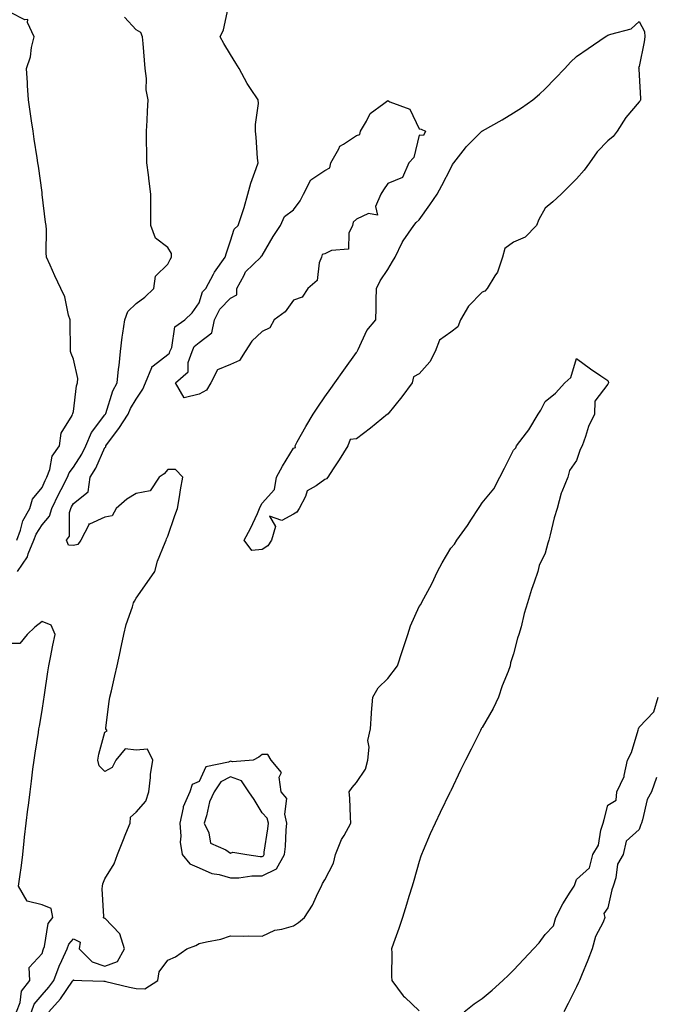
# Model space of a CAD drawing. Units: inches. Extents: x 950003 to 952643, y 7284698 to 7287338.
# Drawn here: x 950691 to 950893, y 7286744 to 7287057 of the extents above; entities that cross this region are included whole.
import ezdxf

# ---------------------------------------------------------------- set-up
doc = ezdxf.new("R2010")
doc.units = ezdxf.units.IN
doc.header["$MEASUREMENT"] = 0
doc.layers.add('Contour_95007284', color=7, linetype='Continuous', true_color=0xf58945)

msp = doc.modelspace()

# ---------------------------------------------------------------- linework, layer by layer
at = {"layer": 'Contour_95007284'}
for points in [[(950690.03, 7286891.92, 3174), (950691.22, 7286895.09, 3174), (950691.96, 7286898.01, 3174), (950694.16, 7286901.92, 3174), (950695.01, 7286904.96, 3174), (950698.05, 7286908.63, 3174), (950699.08, 7286910.89, 3174), (950699.59, 7286911.92, 3174), (950700.52, 7286914.39, 3174), (950701.32, 7286918.65, 3174), (950703.63, 7286921.92, 3174), (950704.1, 7286925.87, 3174), (950707.65, 7286931.52, 3174), (950707.78, 7286931.92, 3174), (950707.83, 7286932.14, 3174), (950708.05, 7286932.77, 3174), (950709.04, 7286940.93, 3174), (950709.38, 7286941.92, 3174), (950709.46, 7286943.33, 3174), (950708.05, 7286949.47, 3174), (950707.34, 7286951.21, 3174), (950707.15, 7286951.92, 3174), (950707.12, 7286952.85, 3174), (950707.04, 7286960.91, 3174), (950707.01, 7286961.92, 3174), (950706.51, 7286963.46, 3174), (950705.35, 7286969.22, 3174), (950704.05, 7286971.92, 3174), (950702.09, 7286975.96, 3174), (950700.63, 7286979.34, 3174), (950699.47, 7286981.92, 3174), (950699.35, 7286983.22, 3174), (950699.43, 7286990.54, 3174), (950699.33, 7286991.92, 3174), (950699.17, 7286993.04, 3174), (950698.13, 7287001.84, 3174), (950698.12, 7287001.92, 3174), (950698.11, 7287001.98, 3174), (950698.05, 7287002.48, 3174), (950696.91, 7287010.78, 3174), (950696.75, 7287011.92, 3174), (950696.54, 7287013.43, 3174), (950695.58, 7287019.45, 3174), (950695.23, 7287021.92, 3174), (950694.75, 7287025.22, 3174), (950694.29, 7287028.16, 3174), (950693.76, 7287031.92, 3174), (950693.48, 7287036.49, 3174), (950693.4, 7287037.27, 3174), (950693.13, 7287041.92, 3174), (950694.36, 7287045.61, 3174), (950694.71, 7287048.58, 3174), (950695.51, 7287051.92, 3174), (950693.44, 7287056.53, 3174), (950693.58, 7287057.45, 3174), (950692.6, 7287057.37, 3174), (950688.05, 7287059.64, 3174)], [(950694.68, 7286741.92, 3172), (950695.57, 7286744.4, 3172), (950698.05, 7286747.32, 3172), (950700.23, 7286749.74, 3172), (950701.8, 7286751.92, 3172), (950703.49, 7286756.48, 3172), (950704.4, 7286758.27, 3172), (950706.05, 7286761.92, 3172), (950706.59, 7286763.38, 3172), (950708.05, 7286765.12, 3172), (950710.15, 7286764.02, 3172), (950709.88, 7286761.92, 3172), (950713.95, 7286757.82, 3172), (950718.05, 7286756.38, 3172), (950722.1, 7286757.87, 3172), (950724.3, 7286761.92, 3172), (950722.84, 7286766.71, 3172), (950718.05, 7286771.72, 3172), (950717.74, 7286771.61, 3172), (950717.64, 7286771.92, 3172), (950717.72, 7286772.25, 3172), (950717.14, 7286781.01, 3172), (950717.27, 7286781.92, 3172), (950717.4, 7286782.57, 3172), (950718.05, 7286784.25, 3172), (950720.96, 7286789.01, 3172), (950722.09, 7286791.92, 3172), (950723.76, 7286796.21, 3172), (950724.74, 7286798.61, 3172), (950726.06, 7286801.92, 3172), (950726.19, 7286803.78, 3172), (950728.05, 7286805.37, 3172), (950731.05, 7286808.92, 3172), (950732.03, 7286811.92, 3172), (950732.58, 7286816.45, 3172), (950732.58, 7286817.39, 3172), (950733.29, 7286821.92, 3172), (950731.6, 7286825.47, 3172), (950728.05, 7286825.11, 3172), (950724.48, 7286825.49, 3172), (950721.51, 7286821.92, 3172), (950720.37, 7286819.6, 3172), (950718.05, 7286818.38, 3172), (950716.25, 7286820.12, 3172), (950715.8, 7286821.92, 3172), (950716.17, 7286823.8, 3172), (950718.05, 7286830.85, 3172), (950718.73, 7286831.24, 3172), (950718.33, 7286831.92, 3172), (950718.38, 7286832.25, 3172), (950719.41, 7286840.56, 3172), (950719.61, 7286841.92, 3172), (950720.12, 7286843.99, 3172), (950721.17, 7286848.8, 3172), (950721.98, 7286851.92, 3172), (950722.99, 7286856.86, 3172), (950723.01, 7286856.96, 3172), (950724.03, 7286861.92, 3172), (950724.84, 7286865.13, 3172), (950726.83, 7286870.7, 3172), (950727.2, 7286871.92, 3172), (950727.46, 7286872.51, 3172), (950728.05, 7286873.47, 3172), (950731.52, 7286878.45, 3172), (950733.92, 7286881.92, 3172), (950734.76, 7286885.21, 3172), (950737.23, 7286891.1, 3172), (950737.5, 7286891.92, 3172), (950737.66, 7286892.31, 3172), (950738.05, 7286893.21, 3172), (950740.27, 7286899.7, 3172), (950741.15, 7286901.92, 3172), (950741.76, 7286905.63, 3172), (950742.09, 7286907.88, 3172), (950742.8, 7286911.92, 3172), (950740.46, 7286914.33, 3172), (950738.05, 7286914.39, 3172), (950736.94, 7286913.03, 3172), (950735.33, 7286911.92, 3172), (950732.43, 7286907.54, 3172), (950728.05, 7286906.73, 3172), (950725, 7286904.97, 3172), (950721.61, 7286901.92, 3172), (950720.33, 7286899.64, 3172), (950718.05, 7286899.23, 3172), (950713.15, 7286897.02, 3172), (950712.93, 7286897.04, 3172), (950712.93, 7286896.8, 3172), (950710.41, 7286891.92, 3172), (950709.44, 7286890.53, 3172), (950708.05, 7286890.23, 3172), (950706.43, 7286890.3, 3172), (950705.82, 7286891.92, 3172), (950706.79, 7286893.18, 3172), (950706.83, 7286900.7, 3172), (950707.2, 7286901.92, 3172), (950707.47, 7286902.5, 3172), (950708.05, 7286903.59, 3172), (950712.68, 7286907.29, 3172), (950713.39, 7286911.92, 3172), (950715.14, 7286914.83, 3172), (950718.05, 7286921.36, 3172), (950718.37, 7286921.6, 3172), (950718.35, 7286921.92, 3172), (950719.22, 7286923.09, 3172), (950722.53, 7286927.44, 3172), (950725.49, 7286931.92, 3172), (950726.22, 7286933.75, 3172), (950728.05, 7286936.76, 3172), (950730.08, 7286939.89, 3172), (950731, 7286941.92, 3172), (950732.94, 7286946.81, 3172), (950732.95, 7286947.02, 3172), (950733.42, 7286947.29, 3172), (950738.05, 7286950.89, 3172), (950738.58, 7286951.39, 3172), (950738.76, 7286951.92, 3172), (950739.33, 7286953.2, 3172), (950740.27, 7286959.7, 3172), (950743.45, 7286961.92, 3172), (950745.77, 7286964.2, 3172), (950748.05, 7286967.34, 3172), (950749.12, 7286970.85, 3172), (950750.18, 7286971.92, 3172), (950752.59, 7286976.46, 3172), (950752.87, 7286977.1, 3172), (950756.35, 7286981.92, 3172), (950756.74, 7286983.23, 3172), (950758.05, 7286987.08, 3172), (950759.15, 7286990.82, 3172), (950760.49, 7286991.92, 3172), (950761.59, 7286995.46, 3172), (950762.32, 7286997.65, 3172), (950763.54, 7287001.92, 3172), (950764.51, 7287005.46, 3172), (950766.2, 7287010.07, 3172), (950766.79, 7287011.92, 3172), (950766.63, 7287013.34, 3172), (950766.22, 7287020.09, 3172), (950766, 7287021.92, 3172), (950765.92, 7287024.05, 3172), (950766.88, 7287030.75, 3172), (950766.82, 7287031.92, 3172), (950764.42, 7287035.55, 3172), (950763.29, 7287037.16, 3172), (950760.72, 7287041.92, 3172), (950759.71, 7287043.58, 3172), (950758.05, 7287046.35, 3172), (950755.92, 7287049.79, 3172), (950754.7, 7287051.92, 3172), (950755.78, 7287054.19, 3172), (950757.23, 7287061.1, 3172)], [(950690.25, 7286881.92, 3173), (950693.4, 7286886.57, 3173), (950693.65, 7286887.52, 3173), (950695.42, 7286891.92, 3173), (950696.15, 7286893.82, 3173), (950698.05, 7286896.76, 3173), (950700.44, 7286899.53, 3173), (950701.17, 7286901.92, 3173), (950703.37, 7286906.6, 3173), (950704.09, 7286907.96, 3173), (950706.11, 7286911.92, 3173), (950706.64, 7286913.33, 3173), (950708.05, 7286915.1, 3173), (950710.72, 7286919.25, 3173), (950712.03, 7286921.92, 3173), (950713.8, 7286926.17, 3173), (950718.05, 7286931.71, 3173), (950718.14, 7286931.83, 3173), (950718.2, 7286931.92, 3173), (950718.3, 7286932.17, 3173), (950720.57, 7286939.4, 3173), (950721.92, 7286941.92, 3173), (950722.37, 7286946.24, 3173), (950722.58, 7286947.39, 3173), (950722.98, 7286951.92, 3173), (950723.5, 7286956.47, 3173), (950723.8, 7286957.67, 3173), (950724.43, 7286961.92, 3173), (950725.31, 7286964.66, 3173), (950728.05, 7286967.14, 3173), (950730.78, 7286969.19, 3173), (950733.67, 7286971.92, 3173), (950734.15, 7286975.82, 3173), (950738.05, 7286979.63, 3173), (950738.85, 7286981.12, 3173), (950739.29, 7286981.92, 3173), (950739.2, 7286983.07, 3173), (950738.05, 7286984.92, 3173), (950734.1, 7286987.97, 3173), (950732.66, 7286991.92, 3173), (950732.68, 7286996.55, 3173), (950732.65, 7286997.32, 3173), (950732.66, 7287001.92, 3173), (950732.18, 7287006.05, 3173), (950731.9, 7287008.07, 3173), (950731.43, 7287011.92, 3173), (950731.44, 7287015.31, 3173), (950731.29, 7287018.68, 3173), (950731.29, 7287021.92, 3173), (950731.47, 7287025.34, 3173), (950731.62, 7287028.35, 3173), (950731.81, 7287031.92, 3173), (950731.17, 7287035.05, 3173), (950731.32, 7287038.65, 3173), (950730.88, 7287041.92, 3173), (950730.66, 7287044.53, 3173), (950730.19, 7287049.78, 3173), (950729.99, 7287051.92, 3173), (950729.47, 7287053.34, 3173), (950728.05, 7287054.14, 3173), (950724.31, 7287058.18, 3173)], [(950700.21, 7286741.92, 3171), (950703.89, 7286746.08, 3171), (950707.77, 7286751.64, 3171), (950707.97, 7286751.92, 3171), (950707.99, 7286751.98, 3171), (950708.05, 7286752.09, 3171), (950708.13, 7286752, 3171), (950710.71, 7286751.92, 3171), (950717.76, 7286751.63, 3171), (950718.05, 7286751.65, 3171), (950718.39, 7286751.58, 3171), (950725.86, 7286749.73, 3171), (950728.05, 7286749.34, 3171), (950730.76, 7286749.21, 3171), (950734.92, 7286751.92, 3171), (950735.36, 7286754.61, 3171), (950738.05, 7286758.39, 3171), (950740.55, 7286759.42, 3171), (950744.16, 7286761.92, 3171), (950746.98, 7286762.99, 3171), (950748.05, 7286763.6, 3171), (950750.35, 7286764.22, 3171), (950754.97, 7286765, 3171), (950758.05, 7286766.08, 3171), (950762.1, 7286765.97, 3171), (950763.88, 7286766.09, 3171), (950768.05, 7286766, 3171), (950772.1, 7286767.87, 3171), (950774.3, 7286768.17, 3171), (950778.05, 7286769.28, 3171), (950779.64, 7286770.33, 3171), (950781.53, 7286771.92, 3171), (950784.11, 7286775.86, 3171), (950785.76, 7286779.63, 3171), (950786.91, 7286781.92, 3171), (950787.26, 7286782.71, 3171), (950788.05, 7286783.84, 3171), (950790.82, 7286789.15, 3171), (950791.43, 7286791.92, 3171), (950793.29, 7286796.68, 3171), (950794.12, 7286797.99, 3171), (950796.3, 7286801.92, 3171), (950796.17, 7286803.8, 3171), (950795.94, 7286809.81, 3171), (950795.79, 7286811.92, 3171), (950796.73, 7286813.24, 3171), (950798.05, 7286814.82, 3171), (950800.91, 7286819.06, 3171), (950801.72, 7286821.92, 3171), (950802.15, 7286826.02, 3171), (950801.73, 7286828.24, 3171), (950802.5, 7286831.92, 3171), (950802.87, 7286836.74, 3171), (950802.89, 7286837.08, 3171), (950803.26, 7286841.92, 3171), (950804.99, 7286844.98, 3171), (950808.05, 7286847.87, 3171), (950811.18, 7286851.92, 3171), (950812.62, 7286856.49, 3171), (950812.82, 7286857.15, 3171), (950814.39, 7286861.92, 3171), (950815.31, 7286864.66, 3171), (950818.05, 7286870.76, 3171), (950818.53, 7286871.44, 3171), (950818.77, 7286871.92, 3171), (950819.52, 7286873.39, 3171), (950822, 7286877.97, 3171), (950823.81, 7286881.92, 3171), (950825.32, 7286884.65, 3171), (950828.05, 7286889.3, 3171), (950829.3, 7286890.67, 3171), (950830, 7286891.92, 3171), (950833.42, 7286896.55, 3171), (950834.66, 7286898.53, 3171), (950836.86, 7286901.92, 3171), (950837.34, 7286902.63, 3171), (950838.05, 7286903.74, 3171), (950841.78, 7286908.19, 3171), (950843.67, 7286911.92, 3171), (950845.21, 7286914.76, 3171), (950848.05, 7286920.56, 3171), (950848.74, 7286921.23, 3171), (950848.95, 7286921.92, 3171), (950852.16, 7286926.03, 3171), (950852.95, 7286927.02, 3171), (950855.87, 7286931.92, 3171), (950856.75, 7286933.22, 3171), (950858.05, 7286936.02, 3171), (950861.38, 7286938.59, 3171), (950864.4, 7286941.92, 3171), (950866.3, 7286943.67, 3171), (950868.05, 7286949.63, 3171), (950872.54, 7286946.41, 3171), (950875.77, 7286944.2, 3171), (950878.05, 7286942.63, 3171), (950878.21, 7286942.08, 3171), (950878.2, 7286941.92, 3171), (950878.05, 7286941.52, 3171), (950873.9, 7286936.07, 3171), (950873.77, 7286931.92, 3171), (950871.93, 7286928.04, 3171), (950870.96, 7286924.83, 3171), (950869.88, 7286921.92, 3171), (950869.25, 7286920.72, 3171), (950868.05, 7286917.23, 3171), (950865.89, 7286914.08, 3171), (950865.28, 7286911.92, 3171), (950863.39, 7286907.26, 3171), (950863.15, 7286906.82, 3171), (950861.91, 7286901.92, 3171), (950860.98, 7286898.99, 3171), (950859.71, 7286893.58, 3171), (950859.25, 7286891.92, 3171), (950858.99, 7286890.98, 3171), (950858.05, 7286887.75, 3171), (950856.17, 7286883.8, 3171), (950855.77, 7286881.92, 3171), (950854.63, 7286878.5, 3171), (950853.73, 7286876.24, 3171), (950852.53, 7286871.92, 3171), (950851.42, 7286868.55, 3171), (950850.43, 7286864.3, 3171), (950849.75, 7286861.92, 3171), (950849.26, 7286860.71, 3171), (950848.05, 7286855.78, 3171), (950847.06, 7286852.91, 3171), (950846.94, 7286851.92, 3171), (950846.3, 7286850.17, 3171), (950844.37, 7286845.6, 3171), (950843.28, 7286841.92, 3171), (950841.61, 7286838.36, 3171), (950838.05, 7286832.35, 3171), (950837.86, 7286832.11, 3171), (950837.78, 7286831.92, 3171), (950837.5, 7286831.37, 3171), (950834.51, 7286825.46, 3171), (950832.75, 7286821.92, 3171), (950831.21, 7286818.76, 3171), (950828.05, 7286812.2, 3171), (950827.95, 7286812.02, 3171), (950827.91, 7286811.92, 3171), (950827.78, 7286811.65, 3171), (950824.69, 7286805.28, 3171), (950823.06, 7286801.92, 3171), (950821.49, 7286798.48, 3171), (950819.29, 7286793.16, 3171), (950818.75, 7286791.92, 3171), (950818.57, 7286791.4, 3171), (950818.05, 7286789.69, 3171), (950816.27, 7286783.7, 3171), (950815.76, 7286781.92, 3171), (950814.75, 7286778.62, 3171), (950813.96, 7286776.01, 3171), (950812.7, 7286771.92, 3171), (950811.55, 7286768.42, 3171), (950809.88, 7286763.75, 3171), (950809.25, 7286761.92, 3171), (950809.33, 7286760.64, 3171), (950809.27, 7286753.14, 3171), (950809.36, 7286751.92, 3171), (950812.97, 7286747, 3171), (950813.03, 7286746.9, 3171), (950813.44, 7286746.53, 3171), (950818.05, 7286742.19, 3171)], [(950689.97, 7286741.92, 3173), (950691.05, 7286744.92, 3173), (950691.5, 7286748.47, 3173), (950694.13, 7286751.92, 3173), (950693.91, 7286756.06, 3173), (950698.05, 7286760.47, 3173), (950698.39, 7286761.58, 3173), (950698.55, 7286761.92, 3173), (950698.84, 7286762.71, 3173), (950699.98, 7286769.99, 3173), (950701.44, 7286771.92, 3173), (950700.95, 7286774.82, 3173), (950698.05, 7286775.91, 3173), (950693.28, 7286777.15, 3173), (950690.58, 7286781.92, 3173), (950690.96, 7286784.83, 3173), (950691.52, 7286788.45, 3173), (950691.95, 7286791.92, 3173), (950692.42, 7286796.29, 3173), (950692.53, 7286797.44, 3173), (950693.01, 7286801.92, 3173), (950693.58, 7286806.39, 3173), (950693.7, 7286807.57, 3173), (950694.25, 7286811.92, 3173), (950694.67, 7286815.3, 3173), (950695.17, 7286819.04, 3173), (950695.53, 7286821.92, 3173), (950695.85, 7286824.12, 3173), (950696.91, 7286830.78, 3173), (950697.08, 7286831.92, 3173), (950697.22, 7286832.75, 3173), (950698.05, 7286837.73, 3173), (950698.65, 7286841.32, 3173), (950698.73, 7286841.92, 3173), (950698.85, 7286842.72, 3173), (950699.92, 7286850.05, 3173), (950700.21, 7286851.92, 3173), (950700.75, 7286854.62, 3173), (950701.48, 7286858.49, 3173), (950702.18, 7286861.92, 3173), (950700.98, 7286864.85, 3173), (950698.05, 7286866.08, 3173), (950695.75, 7286864.22, 3173), (950693.37, 7286861.92, 3173), (950690.96, 7286859.01, 3173), (950688.05, 7286859.08, 3173)], [(950832.29, 7286741.92, 3171), (950835.54, 7286744.43, 3171), (950838.05, 7286746.17, 3171), (950841.2, 7286748.77, 3171), (950844.67, 7286751.92, 3171), (950846.45, 7286753.52, 3171), (950848.05, 7286755.12, 3171), (950851.34, 7286758.63, 3171), (950854.42, 7286761.92, 3171), (950856.14, 7286763.83, 3171), (950858.05, 7286766.51, 3171), (950860.75, 7286769.22, 3171), (950861.48, 7286771.92, 3171), (950863.68, 7286776.29, 3171), (950866.08, 7286779.95, 3171), (950867.29, 7286781.92, 3171), (950867.55, 7286782.42, 3171), (950868.05, 7286783.94, 3171), (950872.22, 7286787.75, 3171), (950873.23, 7286791.92, 3171), (950875.03, 7286794.94, 3171), (950875.78, 7286799.65, 3171), (950876.56, 7286801.92, 3171), (950876.92, 7286803.05, 3171), (950878.05, 7286807.65, 3171), (950880.72, 7286809.25, 3171), (950880.91, 7286811.92, 3171), (950883.19, 7286816.78, 3171), (950883.18, 7286817.05, 3171), (950884.3, 7286821.92, 3171), (950885.57, 7286824.4, 3171), (950887.63, 7286831.5, 3171), (950887.79, 7286831.92, 3171), (950888.05, 7286832.45, 3171), (950892.7, 7286837.27, 3171), (950894.09, 7286841.92, 3171)], [(950893.51, 7286816.46, 3171), (950891.93, 7286811.92, 3171), (950890.52, 7286809.45, 3171), (950889.08, 7286802.95, 3171), (950888.7, 7286801.92, 3171), (950888.51, 7286801.46, 3171), (950888.05, 7286799.87, 3171), (950883.84, 7286796.13, 3171), (950882.96, 7286791.92, 3171), (950881.14, 7286788.83, 3171), (950880.61, 7286784.48, 3171), (950879.78, 7286781.92, 3171), (950879.28, 7286780.69, 3171), (950878.05, 7286775.01, 3171), (950876.8, 7286773.17, 3171), (950877.12, 7286771.92, 3171), (950876.51, 7286770.38, 3171), (950874.11, 7286765.86, 3171), (950873.1, 7286761.92, 3171), (950871.67, 7286758.3, 3171), (950869.61, 7286753.48, 3171), (950868.97, 7286751.92, 3171), (950868.7, 7286751.27, 3171), (950868.05, 7286749.89, 3171), (950865.37, 7286744.6, 3171), (950864.06, 7286741.92, 3171)]]:
    msp.add_polyline3d(points, dxfattribs=at)
for points in [[(950768.05, 7286888.9, 3171), (950764.76, 7286888.63, 3171), (950762.4, 7286891.92, 3171), (950764.39, 7286895.58, 3171), (950766.55, 7286900.42, 3171), (950767.27, 7286901.92, 3171), (950767.49, 7286902.48, 3171), (950768.05, 7286903.62, 3171), (950772.01, 7286907.96, 3171), (950772.61, 7286911.92, 3171), (950774.58, 7286915.39, 3171), (950778.05, 7286921.1, 3171), (950778.63, 7286921.34, 3171), (950778.57, 7286921.92, 3171), (950779.24, 7286923.11, 3171), (950781.94, 7286928.03, 3171), (950784.3, 7286931.92, 3171), (950785.79, 7286934.18, 3171), (950788.05, 7286937.43, 3171), (950789.9, 7286940.07, 3171), (950791.19, 7286941.92, 3171), (950794.02, 7286945.95, 3171), (950798.05, 7286951.55, 3171), (950798.21, 7286951.76, 3171), (950798.32, 7286951.92, 3171), (950798.66, 7286952.53, 3171), (950801.41, 7286958.56, 3171), (950804.22, 7286961.92, 3171), (950804.34, 7286965.63, 3171), (950804.38, 7286968.25, 3171), (950804.49, 7286971.92, 3171), (950805.64, 7286974.33, 3171), (950808.05, 7286977.97, 3171), (950809.51, 7286980.46, 3171), (950810.37, 7286981.92, 3171), (950812.66, 7286986.53, 3171), (950812.88, 7286987.09, 3171), (950816.36, 7286991.92, 3171), (950817.11, 7286992.86, 3171), (950818.05, 7286993.78, 3171), (950821.43, 7286998.54, 3171), (950823.72, 7287001.92, 3171), (950825.27, 7287004.7, 3171), (950828.05, 7287010.21, 3171), (950828.66, 7287011.31, 3171), (950829.09, 7287011.92, 3171), (950832.73, 7287016.6, 3171), (950833, 7287016.97, 3171), (950837.97, 7287021.92, 3171), (950838.02, 7287021.95, 3171), (950838.05, 7287021.96, 3171), (950838.15, 7287022.02, 3171), (950844.43, 7287025.54, 3171), (950848.05, 7287027.82, 3171), (950850.57, 7287029.4, 3171), (950854.15, 7287031.92, 3171), (950856.29, 7287033.68, 3171), (950858.05, 7287035.42, 3171), (950861.31, 7287038.66, 3171), (950864.39, 7287041.92, 3171), (950866.11, 7287043.86, 3171), (950868.05, 7287045.72, 3171), (950871.78, 7287048.19, 3171), (950877.2, 7287051.92, 3171), (950877.74, 7287052.23, 3171), (950878.05, 7287052.43, 3171), (950878.96, 7287052.83, 3171), (950885.43, 7287054.54, 3171), (950888.05, 7287056.78, 3171), (950889.75, 7287053.62, 3171), (950889.82, 7287051.92, 3171), (950889.57, 7287050.4, 3171), (950888.05, 7287042.51, 3171), (950887.81, 7287042.16, 3171), (950887.88, 7287041.92, 3171), (950887.88, 7287041.75, 3171), (950888.05, 7287039.74, 3171), (950888.42, 7287032.29, 3171), (950888.42, 7287031.92, 3171), (950888.35, 7287031.62, 3171), (950888.05, 7287031.26, 3171), (950883.72, 7287026.25, 3171), (950880.98, 7287021.92, 3171), (950879.7, 7287020.27, 3171), (950878.05, 7287018.84, 3171), (950874.63, 7287015.34, 3171), (950872.18, 7287011.92, 3171), (950870.46, 7287009.51, 3171), (950868.05, 7287006.82, 3171), (950865.62, 7287004.35, 3171), (950863.15, 7287001.92, 3171), (950860.49, 7286999.48, 3171), (950858.05, 7286997.48, 3171), (950856.09, 7286993.88, 3171), (950855.39, 7286991.92, 3171), (950851.75, 7286988.22, 3171), (950848.05, 7286986.62, 3171), (950845.32, 7286984.65, 3171), (950844.48, 7286981.92, 3171), (950842.9, 7286977.07, 3171), (950842.1, 7286975.97, 3171), (950839.6, 7286971.92, 3171), (950838.89, 7286971.08, 3171), (950838.05, 7286970.8, 3171), (950833.67, 7286966.3, 3171), (950831.2, 7286961.92, 3171), (950830.27, 7286959.7, 3171), (950828.05, 7286958.04, 3171), (950824.53, 7286955.44, 3171), (950823.1, 7286951.92, 3171), (950821.4, 7286948.57, 3171), (950818.05, 7286944.83, 3171), (950816.19, 7286943.78, 3171), (950815.76, 7286941.92, 3171), (950812.53, 7286937.44, 3171), (950808.05, 7286932, 3171), (950807.98, 7286931.99, 3171), (950807.95, 7286931.92, 3171), (950802.49, 7286927.48, 3171), (950798.05, 7286924.1, 3171), (950796.11, 7286923.86, 3171), (950795.35, 7286921.92, 3171), (950792.55, 7286917.42, 3171), (950790.67, 7286914.54, 3171), (950788.98, 7286911.92, 3171), (950788.58, 7286911.39, 3171), (950788.05, 7286911.15, 3171), (950785.29, 7286909.16, 3171), (950782.36, 7286907.61, 3171), (950781.9, 7286905.77, 3171), (950779.89, 7286901.92, 3171), (950779.15, 7286900.82, 3171), (950778.05, 7286900.17, 3171), (950774.33, 7286898.2, 3171), (950770.46, 7286899.51, 3171), (950772.33, 7286896.2, 3171), (950771.06, 7286891.92, 3171), (950769.89, 7286890.08, 3171)], [(950748.05, 7286938.33, 3171), (950743.25, 7286937.12, 3171), (950740.46, 7286941.92, 3171), (950744.51, 7286945.46, 3171), (950744.56, 7286948.43, 3171), (950745.81, 7286951.92, 3171), (950746.5, 7286953.47, 3171), (950748.05, 7286954.77, 3171), (950752.1, 7286957.87, 3171), (950752.96, 7286961.92, 3171), (950754.62, 7286965.35, 3171), (950758.05, 7286968.8, 3171), (950760.07, 7286969.9, 3171), (950760.05, 7286971.92, 3171), (950762.34, 7286976.21, 3171), (950762.73, 7286977.24, 3171), (950767.69, 7286981.92, 3171), (950767.81, 7286982.16, 3171), (950768.05, 7286982.37, 3171), (950771.53, 7286988.44, 3171), (950773.9, 7286991.92, 3171), (950775.2, 7286994.77, 3171), (950778.05, 7286996.96, 3171), (950780.21, 7286999.76, 3171), (950781.18, 7287001.92, 3171), (950783.53, 7287006.44, 3171), (950788.05, 7287009.44, 3171), (950789.64, 7287010.33, 3171), (950789.96, 7287011.92, 3171), (950792.47, 7287016.34, 3171), (950792.75, 7287017.22, 3171), (950793.9, 7287017.77, 3171), (950798.05, 7287020.61, 3171), (950799.13, 7287020.84, 3171), (950799.32, 7287021.92, 3171), (950801.29, 7287025.16, 3171), (950802.38, 7287027.59, 3171), (950806.83, 7287030.7, 3171), (950808.05, 7287031.67, 3171), (950808.67, 7287031.3, 3171), (950815.09, 7287028.96, 3171), (950818.05, 7287022.66, 3171), (950818.69, 7287022.56, 3171), (950820.07, 7287021.92, 3171), (950819.44, 7287020.53, 3171), (950818.05, 7287020.66, 3171), (950816.37, 7287013.6, 3171), (950814.7, 7287011.92, 3171), (950812.75, 7287007.22, 3171), (950808.05, 7287005.3, 3171), (950806.72, 7287003.25, 3171), (950805.86, 7287001.92, 3171), (950804.13, 7286998, 3171), (950804.73, 7286995.24, 3171), (950801.91, 7286995.78, 3171), (950798.05, 7286993.98, 3171), (950797, 7286992.97, 3171), (950796.8, 7286991.92, 3171), (950795.62, 7286989.49, 3171), (950795.58, 7286984.39, 3171), (950790.18, 7286984.05, 3171), (950788.05, 7286982.92, 3171), (950787.19, 7286982.78, 3171), (950786.99, 7286981.92, 3171), (950786.25, 7286980.12, 3171), (950785.53, 7286974.44, 3171), (950782.62, 7286971.92, 3171), (950780.84, 7286969.13, 3171), (950778.05, 7286968.22, 3171), (950775.42, 7286964.55, 3171), (950771.85, 7286961.92, 3171), (950770.55, 7286959.42, 3171), (950768.05, 7286958.26, 3171), (950764.84, 7286955.13, 3171), (950762.69, 7286951.92, 3171), (950760.92, 7286949.05, 3171), (950758.05, 7286947.8, 3171), (950753.92, 7286946.05, 3171), (950751.74, 7286941.92, 3171), (950750.39, 7286939.58, 3171)], [(950768.05, 7286785.14, 3172), (950772.6, 7286787.37, 3172), (950775.22, 7286791.92, 3172), (950775.49, 7286794.48, 3172), (950775.76, 7286799.63, 3172), (950775.97, 7286801.92, 3172), (950775.25, 7286804.72, 3172), (950775.92, 7286809.79, 3172), (950774.16, 7286811.92, 3172), (950773.48, 7286816.49, 3172), (950774.18, 7286818.05, 3172), (950770.95, 7286821.92, 3172), (950769.84, 7286823.71, 3172), (950768.05, 7286823.71, 3172), (950767.06, 7286822.91, 3172), (950765.19, 7286821.92, 3172), (950758.59, 7286821.38, 3172), (950758.05, 7286821.59, 3172), (950757.38, 7286821.25, 3172), (950750.18, 7286819.79, 3172), (950748.05, 7286815.12, 3172), (950745.79, 7286814.18, 3172), (950745.04, 7286811.92, 3172), (950742.92, 7286807.05, 3172), (950742.93, 7286806.8, 3172), (950741.87, 7286801.92, 3172), (950742.24, 7286797.73, 3172), (950742.04, 7286795.91, 3172), (950742.59, 7286791.92, 3172), (950745.06, 7286788.93, 3172), (950748.05, 7286787.68, 3172), (950752.08, 7286785.95, 3172), (950754.37, 7286785.6, 3172), (950758.05, 7286784.54, 3172), (950760.68, 7286784.55, 3172), (950764.83, 7286785.14, 3172)], [(950768.05, 7286791.31, 3173), (950768.46, 7286791.51, 3173), (950768.69, 7286791.92, 3173), (950768.76, 7286792.63, 3173), (950769.87, 7286800.1, 3173), (950770.04, 7286801.92, 3173), (950769.63, 7286803.5, 3173), (950768.05, 7286805.23, 3173), (950765.56, 7286809.43, 3173), (950763.88, 7286811.92, 3173), (950761.46, 7286815.33, 3173), (950758.05, 7286816.63, 3173), (950754.92, 7286815.05, 3173), (950752.78, 7286811.92, 3173), (950751.3, 7286808.67, 3173), (950750.35, 7286804.22, 3173), (950749.61, 7286801.92, 3173), (950751.14, 7286798.83, 3173), (950751.69, 7286795.56, 3173), (950756.57, 7286793.4, 3173), (950758.05, 7286792.39, 3173), (950758.77, 7286792.64, 3173), (950763.18, 7286791.92, 3173), (950767.44, 7286791.31, 3173)]]:
    msp.add_polyline3d(points, close=True, dxfattribs=at)

doc.saveas('drawing.dxf')
